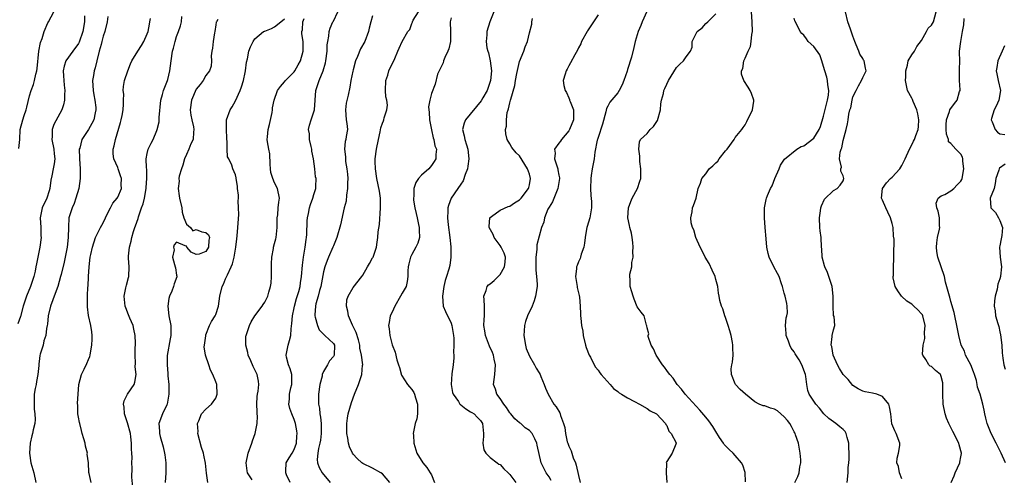
# Model space of a CAD drawing. Units: inches. Extents: x 2559000 to 2562000, y 1539000 to 1542000.
# Drawn here: x 2559801 to 2560002, y 1539490 to 1539583 of the extents above; entities that cross this region are included whole.
import ezdxf

# ---------------------------------------------------------------- set-up
doc = ezdxf.new("R2010")
doc.units = ezdxf.units.IN
doc.header["$MEASUREMENT"] = 0
doc.layers.add('LD25591539_2ft', color=40, linetype='Continuous')

msp = doc.modelspace()

# ---------------------------------------------------------------- linework, layer by layer
at = {"layer": 'LD25591539_2ft'}
for points, elevation in [([(2559814.23, 1539584.23), (2559814.22, 1539583), (2559813.89, 1539581), (2559813.15, 1539578.85), (2559813, 1539578.58), (2559811.84, 1539577), (2559810.43, 1539575), (2559810.05, 1539573.95), (2559809.89, 1539573), (2559809.96, 1539571.96), (2559809.98, 1539571), (2559810.07, 1539570.07), (2559810.23, 1539569), (2559810.16, 1539568.16), (2559810.15, 1539567), (2559809.93, 1539566.07), (2559809.56, 1539565), (2559807.99, 1539562.01), (2559807.62, 1539561), (2559807.6, 1539559.6), (2559807.53, 1539559), (2559807.96, 1539557), (2559808.04, 1539556.04), (2559808.18, 1539555), (2559808.01, 1539553.99), (2559807.83, 1539553), (2559807.54, 1539551.54), (2559807.34, 1539550.66), (2559807.13, 1539549), (2559807, 1539548.53), (2559806.51, 1539547), (2559805.61, 1539545), (2559805.17, 1539543), (2559805.28, 1539541), (2559805.33, 1539539.33), (2559805.36, 1539539), (2559805.08, 1539537), (2559804.39, 1539533.61), (2559804.31, 1539533), (2559804.13, 1539532.13), (2559803.88, 1539531), (2559803.22, 1539529), (2559802.36, 1539527), (2559802.03, 1539525.97), (2559801.67, 1539525), (2559801.14, 1539522.86), (2559800.6, 1539521.4)], 8482), ([(2559800.83, 1539557.17), (2559801.05, 1539558.95), (2559801.11, 1539561), (2559801.6, 1539563), (2559801.89, 1539563.89), (2559802.3, 1539565), (2559802.45, 1539565.55), (2559803, 1539567.85), (2559803.32, 1539569), (2559803.79, 1539570.21), (2559804, 1539571), (2559804.31, 1539572.31), (2559804.51, 1539573), (2559804.57, 1539573.43), (2559804.92, 1539577), (2559805.26, 1539578.74), (2559805.59, 1539579.59), (2559805.99, 1539581), (2559806.76, 1539582.76), (2559806.85, 1539583), (2559807.93, 1539585)], 8484), ([(2559819, 1539584.07), (2559818.81, 1539583), (2559818.34, 1539581), (2559818.05, 1539580.05), (2559817.76, 1539579), (2559817.62, 1539578.38), (2559817.21, 1539577), (2559816.75, 1539575), (2559816.4, 1539573.6), (2559816.19, 1539573), (2559816.04, 1539572.04), (2559815.85, 1539571), (2559815.99, 1539569), (2559816.1, 1539568.1), (2559816.35, 1539567), (2559816.52, 1539565.48), (2559816.53, 1539565), (2559816.39, 1539564.39), (2559816.12, 1539563), (2559815.73, 1539562.27), (2559815.02, 1539561), (2559813.69, 1539559), (2559813.24, 1539557.24), (2559813.15, 1539557), (2559813.17, 1539555.17), (2559813.16, 1539555), (2559813.32, 1539553), (2559813.33, 1539551.33), (2559813.36, 1539551), (2559813.06, 1539549), (2559812.47, 1539547), (2559812.08, 1539545.92), (2559811.67, 1539545), (2559811.03, 1539542.97), (2559810.92, 1539541.08), (2559810.91, 1539539), (2559810.7, 1539537), (2559810.05, 1539533.95), (2559809.42, 1539531.42), (2559809.33, 1539531), (2559808.75, 1539529), (2559808.02, 1539527), (2559807.77, 1539526.23), (2559807.29, 1539525), (2559806.83, 1539523), (2559806.67, 1539521.33), (2559806.6, 1539521), (2559806.43, 1539520.43), (2559806.33, 1539519), (2559805.92, 1539517.92), (2559805.81, 1539517), (2559805.17, 1539515.17), (2559805.1, 1539514.9), (2559805, 1539514.28), (2559804.88, 1539513.12), (2559804.87, 1539512.87), (2559804.7, 1539511), (2559804.4, 1539509.6), (2559804.32, 1539509), (2559804.17, 1539508.17), (2559803.94, 1539507), (2559803.94, 1539506.06), (2559803.91, 1539505), (2559803.93, 1539503.93), (2559804.09, 1539503), (2559804.17, 1539501.83), (2559804.07, 1539501), (2559803.74, 1539499.74), (2559803.6, 1539499), (2559803.47, 1539498.53), (2559803.11, 1539497), (2559802.98, 1539495), (2559803.29, 1539493), (2559803.67, 1539491.67), (2559803.88, 1539491), (2559804.28, 1539489)], 8480), ([(2559815.59, 1539489), (2559815.16, 1539490.84), (2559815.07, 1539491.07), (2559815, 1539493), (2559814.76, 1539494.76), (2559814.8, 1539495), (2559814.39, 1539496.39), (2559814.34, 1539497), (2559814.1, 1539497.9), (2559813.75, 1539499), (2559813.61, 1539499.61), (2559813.23, 1539501), (2559813.22, 1539501.22), (2559813, 1539502.33), (2559812.88, 1539503), (2559812.83, 1539504.83), (2559812.79, 1539505), (2559812.79, 1539505.21), (2559812.89, 1539507), (2559813.05, 1539509), (2559813.61, 1539511), (2559814.15, 1539512.15), (2559814.72, 1539513.28), (2559815, 1539514.08), (2559815.29, 1539514.71), (2559815.36, 1539515), (2559815.43, 1539515.43), (2559815.74, 1539517), (2559815.75, 1539518.25), (2559815.8, 1539519), (2559815.72, 1539519.72), (2559815.48, 1539521), (2559815.04, 1539523.04), (2559814.84, 1539524.84), (2559814.83, 1539525), (2559814.81, 1539526.81), (2559814.84, 1539527), (2559814.91, 1539528.91), (2559814.93, 1539529.07), (2559815.04, 1539531.04), (2559815.16, 1539533), (2559815.4, 1539535), (2559815.49, 1539535.49), (2559815.82, 1539537), (2559816.48, 1539539), (2559817, 1539540.05), (2559817.51, 1539541), (2559818.04, 1539541.96), (2559819, 1539544.03), (2559819.51, 1539545), (2559820, 1539546), (2559820.87, 1539547), (2559821, 1539547.22), (2559821.76, 1539549), (2559821.71, 1539549.71), (2559821.75, 1539551), (2559821.54, 1539551.54), (2559821.09, 1539553), (2559821, 1539553.24), (2559820.2, 1539555), (2559820.05, 1539556.05), (2559820.06, 1539557), (2559820.3, 1539557.7), (2559820.53, 1539559), (2559821.55, 1539562.45), (2559821.7, 1539563), (2559821.89, 1539563.89), (2559822.1, 1539565), (2559822.2, 1539566.2), (2559822.19, 1539567), (2559822.22, 1539568.22), (2559822.13, 1539569), (2559822.2, 1539569.8), (2559822.4, 1539571), (2559823.05, 1539573), (2559823.62, 1539574.38), (2559823.9, 1539575), (2559825.1, 1539577), (2559825.84, 1539578.16), (2559826.31, 1539579), (2559827, 1539580.5), (2559827.17, 1539581), (2559827.47, 1539582.53), (2559827.57, 1539583), (2559827.65, 1539583.65)], 8478), ([(2559824.05, 1539488.05), (2559823.9, 1539490.1), (2559823.91, 1539491.91), (2559823.88, 1539493), (2559823.91, 1539494.09), (2559823.89, 1539495), (2559823.81, 1539495.81), (2559823.83, 1539497), (2559823.7, 1539498.3), (2559823.57, 1539499), (2559823, 1539501.14), (2559822.36, 1539503), (2559822.34, 1539504.34), (2559822.2, 1539505), (2559822.31, 1539505.69), (2559823.01, 1539506.99), (2559824.35, 1539509), (2559824.51, 1539509.49), (2559824.77, 1539511), (2559824.57, 1539512.57), (2559824.65, 1539513.35), (2559824.53, 1539515), (2559824.54, 1539516.54), (2559824.6, 1539517), (2559824.6, 1539517.4), (2559824.55, 1539519), (2559824.29, 1539520.29), (2559824.13, 1539521), (2559823.47, 1539522.53), (2559823.22, 1539523.22), (2559822.64, 1539524.64), (2559822.51, 1539525), (2559822.31, 1539527), (2559822.68, 1539528.68), (2559822.77, 1539529.23), (2559823.2, 1539530.8), (2559823.28, 1539531), (2559823.34, 1539533), (2559823.22, 1539534.78), (2559823.19, 1539535), (2559823.18, 1539535.18), (2559823.39, 1539537), (2559823.76, 1539538.24), (2559823.87, 1539539), (2559824.21, 1539540.21), (2559824.45, 1539541), (2559824.61, 1539541.39), (2559825.13, 1539542.87), (2559825.21, 1539543.21), (2559825.86, 1539545), (2559826.18, 1539545.82), (2559826.44, 1539547), (2559826.8, 1539549), (2559826.8, 1539549.2), (2559826.94, 1539551), (2559826.9, 1539552.9), (2559826.83, 1539553.17), (2559826.81, 1539555), (2559827, 1539556.14), (2559827.23, 1539557), (2559827.79, 1539558.21), (2559828.19, 1539559), (2559829, 1539560.81), (2559829.06, 1539561), (2559829.44, 1539562.56), (2559829.48, 1539563), (2559829.47, 1539563.46), (2559829.77, 1539567), (2559830.16, 1539568.16), (2559830.35, 1539569), (2559831.17, 1539571), (2559831.23, 1539571.23), (2559831.64, 1539573), (2559831.89, 1539575), (2559832.18, 1539577), (2559832.36, 1539577.64), (2559832.68, 1539579), (2559833, 1539579.99), (2559833.4, 1539581), (2559833.82, 1539582.18), (2559834.03, 1539583), (2559834.06, 1539584.06)], 8476), ([(2559841.44, 1539583.44), (2559841.13, 1539583), (2559841.1, 1539582.9), (2559841, 1539582.39), (2559840.78, 1539581), (2559840.72, 1539580.72), (2559840.44, 1539579), (2559840.36, 1539577.64), (2559840.21, 1539577), (2559840.05, 1539576.05), (2559840.13, 1539575), (2559840.09, 1539573.91), (2559839.7, 1539573), (2559839, 1539572), (2559838.4, 1539571), (2559837.79, 1539570.21), (2559837, 1539569.22), (2559836.06, 1539567), (2559835.77, 1539565), (2559835.91, 1539563.91), (2559836.08, 1539563), (2559836.44, 1539561.56), (2559836.52, 1539561), (2559836.46, 1539560.46), (2559836.39, 1539559), (2559835.89, 1539558.11), (2559835.51, 1539557), (2559835, 1539555.91), (2559834.64, 1539555), (2559834.29, 1539553.71), (2559833.98, 1539553), (2559833.52, 1539551.52), (2559833.47, 1539551), (2559833.52, 1539550.48), (2559833.3, 1539549), (2559833.51, 1539547.51), (2559833.61, 1539547), (2559834.07, 1539545), (2559834.12, 1539544.12), (2559834.49, 1539543), (2559835, 1539541.69), (2559835.87, 1539541), (2559836.34, 1539540.34), (2559837, 1539540.62), (2559838.14, 1539540.14), (2559839, 1539540.02), (2559839.52, 1539539.52), (2559839.72, 1539539), (2559839.58, 1539538.42), (2559839.5, 1539537), (2559839, 1539536.11), (2559837.61, 1539535.61), (2559837, 1539535.51), (2559836.01, 1539536.01), (2559835.12, 1539537), (2559835, 1539537.2), (2559834.73, 1539537.27), (2559833, 1539538), (2559832.54, 1539537.46), (2559832.38, 1539537), (2559832.48, 1539536.48), (2559832.15, 1539535), (2559832.55, 1539533.45), (2559832.72, 1539533), (2559832.78, 1539532.78), (2559833, 1539531.3), (2559833.08, 1539531.08), (2559833.06, 1539531), (2559833.03, 1539530.97), (2559832.48, 1539529.52), (2559832.38, 1539529), (2559832, 1539528), (2559831.55, 1539527), (2559831.45, 1539526.55), (2559831.19, 1539525), (2559831.4, 1539523), (2559831.81, 1539521), (2559831.84, 1539519.84), (2559831.85, 1539519), (2559831.68, 1539518.32), (2559831.09, 1539514.91), (2559831.06, 1539513), (2559831.23, 1539511.23), (2559831.25, 1539510.75), (2559831.39, 1539509), (2559831.4, 1539507.4), (2559831.41, 1539507), (2559831.38, 1539506.62), (2559831.06, 1539505), (2559831, 1539504.84), (2559830.1, 1539503), (2559829.38, 1539501), (2559829.49, 1539499.49), (2559829.5, 1539499), (2559829.65, 1539498.35), (2559830.25, 1539496.25), (2559830.57, 1539495), (2559830.61, 1539494.61), (2559830.84, 1539493), (2559830.81, 1539491), (2559830.68, 1539489)], 8474), ([(2559839.35, 1539489), (2559839.09, 1539490.91), (2559838.91, 1539492.91), (2559838.56, 1539494.56), (2559838.49, 1539495), (2559838.11, 1539496.11), (2559837.37, 1539499), (2559837.39, 1539499.39), (2559837.25, 1539501), (2559837.56, 1539501.56), (2559838.11, 1539503), (2559839, 1539503.96), (2559840.13, 1539505), (2559841, 1539506.21), (2559841.3, 1539507), (2559841.19, 1539509), (2559841, 1539509.54), (2559840.4, 1539511), (2559839.92, 1539511.92), (2559839.58, 1539513), (2559838.89, 1539515), (2559838.66, 1539516.66), (2559838.68, 1539517), (2559838.94, 1539518.94), (2559839, 1539519.15), (2559839.7, 1539521), (2559840.13, 1539521.87), (2559840.87, 1539523), (2559841, 1539523.27), (2559841.58, 1539525), (2559841.83, 1539527), (2559842.28, 1539529), (2559842.54, 1539529.46), (2559843, 1539530.56), (2559843.15, 1539530.85), (2559843.37, 1539531.37), (2559844.17, 1539533), (2559844.42, 1539533.58), (2559844.77, 1539535), (2559845.09, 1539537), (2559845.32, 1539538.68), (2559845.35, 1539539.35), (2559845.51, 1539541), (2559845.68, 1539543.67), (2559845.66, 1539545), (2559845.55, 1539546.45), (2559845.61, 1539547), (2559845.65, 1539547.65), (2559845.46, 1539549), (2559845.44, 1539549.44), (2559845.17, 1539551), (2559845.16, 1539551.16), (2559845, 1539551.77), (2559844.5, 1539553), (2559844.26, 1539553.74), (2559843.66, 1539555), (2559843.41, 1539555.41), (2559843.33, 1539557), (2559843.35, 1539558.65), (2559843.26, 1539559), (2559843.24, 1539559.24), (2559843.16, 1539561), (2559843.17, 1539562.83), (2559843.19, 1539563), (2559843.91, 1539565), (2559844.36, 1539565.64), (2559845, 1539566.87), (2559845.98, 1539569), (2559846.25, 1539569.75), (2559846.66, 1539571), (2559847, 1539572.66), (2559847.09, 1539573), (2559847.25, 1539574.75), (2559847.46, 1539575.46), (2559847.75, 1539577), (2559848.09, 1539577.91), (2559848.6, 1539579), (2559849, 1539579.49), (2559850.73, 1539581), (2559850.91, 1539581.09), (2559851, 1539581.11), (2559852.35, 1539581.65), (2559853, 1539581.95), (2559854.3, 1539583), (2559855, 1539583.59)], 8472), ([(2559848.44, 1539489.56), (2559847.49, 1539491), (2559847.4, 1539491.4), (2559847.17, 1539493), (2559847.62, 1539495), (2559848.38, 1539497), (2559848.52, 1539497.48), (2559849.05, 1539499), (2559849.44, 1539501), (2559849.49, 1539502.51), (2559849.47, 1539503), (2559849.42, 1539503.42), (2559849.35, 1539505), (2559849.43, 1539506.57), (2559849.48, 1539507), (2559849.64, 1539507.64), (2559849.76, 1539509), (2559849.7, 1539509.7), (2559849.46, 1539511), (2559849.28, 1539511.28), (2559848.64, 1539512.64), (2559848.17, 1539513.83), (2559847.64, 1539515), (2559847.51, 1539515.51), (2559847.12, 1539517), (2559847.16, 1539518.84), (2559847.17, 1539519), (2559847.85, 1539521), (2559848.22, 1539521.78), (2559849, 1539523.03), (2559850.46, 1539525), (2559850.66, 1539525.34), (2559851, 1539525.82), (2559851.59, 1539527), (2559851.83, 1539527.83), (2559852.19, 1539529), (2559852.31, 1539529.69), (2559852.39, 1539531), (2559852.37, 1539532.37), (2559852.39, 1539533), (2559852.39, 1539533.61), (2559852.43, 1539535), (2559852.75, 1539536.75), (2559852.78, 1539537), (2559853, 1539537.75), (2559853.26, 1539538.74), (2559853.3, 1539539), (2559853.52, 1539541), (2559853.55, 1539541.55), (2559853.53, 1539543), (2559853.63, 1539543.63), (2559853.72, 1539545), (2559853.84, 1539546.16), (2559854, 1539547), (2559853.57, 1539549), (2559853, 1539550.15), (2559852.61, 1539551), (2559852.24, 1539552.24), (2559852.16, 1539553), (2559852.08, 1539553.92), (2559852.03, 1539556.03), (2559851.8, 1539557), (2559851.53, 1539558.47), (2559851.49, 1539559), (2559851.53, 1539559.53), (2559851.69, 1539561), (2559851.96, 1539562.04), (2559852.48, 1539564.48), (2559852.56, 1539565), (2559852.59, 1539565.41), (2559852.9, 1539567), (2559853.57, 1539569), (2559854.18, 1539569.82), (2559855, 1539570.74), (2559855.19, 1539571), (2559857, 1539572.81), (2559857.14, 1539573), (2559857.82, 1539574.18), (2559858.26, 1539575), (2559858.81, 1539577), (2559858.82, 1539577.18), (2559858.8, 1539579), (2559858.54, 1539580.54), (2559858.56, 1539581), (2559858.68, 1539581.32), (2559858.78, 1539583), (2559859, 1539583.63)], 8470), ([(2559856.16, 1539489), (2559855.45, 1539490.55), (2559855.27, 1539491), (2559855.29, 1539491.29), (2559855.36, 1539493), (2559855.94, 1539494.06), (2559856.57, 1539495), (2559857, 1539495.76), (2559857.46, 1539497), (2559857.54, 1539498.46), (2559857.62, 1539499), (2559857.55, 1539499.55), (2559857.29, 1539501), (2559857, 1539501.86), (2559856.54, 1539503), (2559856.11, 1539504.11), (2559855.89, 1539505), (2559856.02, 1539505.98), (2559856.01, 1539507), (2559856.31, 1539508.31), (2559856.5, 1539509), (2559856.5, 1539509.5), (2559856.53, 1539511), (2559856.2, 1539512.2), (2559855.87, 1539513), (2559855.45, 1539514.55), (2559855.36, 1539515), (2559855.75, 1539517), (2559856.06, 1539517.94), (2559856.3, 1539519), (2559856.37, 1539520.37), (2559856.54, 1539521.46), (2559856.63, 1539523), (2559857, 1539524.6), (2559857.07, 1539525), (2559857.49, 1539526.51), (2559857.93, 1539527.93), (2559858.19, 1539529), (2559858.27, 1539529.73), (2559858.5, 1539531), (2559858.68, 1539533.32), (2559858.91, 1539535), (2559859.26, 1539537), (2559859.43, 1539538.57), (2559859.53, 1539539), (2559859.58, 1539539.58), (2559859.62, 1539542.38), (2559859.68, 1539543), (2559859.91, 1539543.91), (2559860.12, 1539545), (2559860.31, 1539545.69), (2559860.8, 1539547), (2559861, 1539547.73), (2559861.39, 1539549), (2559861.38, 1539549.38), (2559861.46, 1539551), (2559861.35, 1539551.35), (2559861.18, 1539553), (2559860.91, 1539555), (2559860.62, 1539556.62), (2559860.6, 1539557), (2559860.46, 1539557.54), (2559860.15, 1539559), (2559860.1, 1539560.1), (2559859.91, 1539561), (2559860.1, 1539561.9), (2559860.43, 1539563), (2559861, 1539564.61), (2559861.12, 1539565), (2559861.29, 1539567), (2559861.43, 1539569), (2559861.83, 1539570.17), (2559862.07, 1539571), (2559862.92, 1539573), (2559863.39, 1539574.61), (2559863.48, 1539575), (2559863.7, 1539577), (2559863.74, 1539578.26), (2559863.84, 1539579), (2559864.08, 1539580.08), (2559864.16, 1539581), (2559864.33, 1539581.67), (2559864.91, 1539583), (2559865, 1539583.15), (2559865.92, 1539585)], 8468), ([(2559873, 1539584.21), (2559872.62, 1539583), (2559872.29, 1539581.71), (2559872.19, 1539581), (2559871.38, 1539579), (2559870.53, 1539577.47), (2559869.94, 1539575.94), (2559869.53, 1539575), (2559869, 1539573.2), (2559868.93, 1539572.93), (2559868.54, 1539571), (2559868.35, 1539569.65), (2559868, 1539568), (2559867.62, 1539566.38), (2559867.47, 1539565), (2559867.61, 1539563), (2559867.74, 1539562.26), (2559867.84, 1539561), (2559867.62, 1539559.62), (2559867.55, 1539559), (2559867.43, 1539558.57), (2559867.25, 1539557), (2559867.46, 1539555.46), (2559867.45, 1539555), (2559867.48, 1539554.52), (2559867.75, 1539553), (2559867.87, 1539551.87), (2559867.91, 1539551), (2559867.9, 1539550.1), (2559867.87, 1539549), (2559867.65, 1539547.65), (2559867.59, 1539546.41), (2559867.22, 1539545), (2559866.43, 1539541.57), (2559865.7, 1539539), (2559865, 1539537.28), (2559864.9, 1539537), (2559864, 1539535), (2559863.71, 1539534.29), (2559863.26, 1539533), (2559863, 1539531.99), (2559862.42, 1539529), (2559862.17, 1539528.17), (2559861.88, 1539527), (2559861.42, 1539525.42), (2559861.34, 1539525), (2559861.18, 1539523.18), (2559861.19, 1539523), (2559861.3, 1539522.7), (2559861.72, 1539521), (2559862.12, 1539520.12), (2559863.1, 1539519.1), (2559863.25, 1539519), (2559865, 1539517.36), (2559865.22, 1539517), (2559865.17, 1539515), (2559865, 1539514.68), (2559864.19, 1539513.81), (2559863.76, 1539513), (2559863, 1539511.67), (2559862.73, 1539511), (2559862.68, 1539510.68), (2559862.26, 1539509), (2559861.96, 1539507), (2559861.93, 1539506.07), (2559861.98, 1539505), (2559862.14, 1539504.14), (2559862.23, 1539503), (2559862.34, 1539502.34), (2559862.47, 1539501), (2559862.51, 1539499), (2559862.35, 1539497.65), (2559862.24, 1539497), (2559861.96, 1539495.96), (2559861.81, 1539495), (2559861.67, 1539493.67), (2559861.75, 1539493), (2559862.08, 1539492.08), (2559862.73, 1539491), (2559864.36, 1539489)], 8466), ([(2559876.48, 1539489), (2559875, 1539490.78), (2559874.69, 1539491), (2559873, 1539491.92), (2559871, 1539492.85), (2559870.82, 1539493), (2559869.88, 1539493.88), (2559869, 1539494.81), (2559868.88, 1539495), (2559868.28, 1539496.28), (2559868.08, 1539497), (2559867.94, 1539498.06), (2559867.74, 1539499), (2559867.71, 1539501), (2559867.87, 1539502.13), (2559868.04, 1539503), (2559868.71, 1539505.29), (2559869.3, 1539507), (2559870.09, 1539509), (2559870.78, 1539511), (2559870.95, 1539512.95), (2559870.97, 1539513.03), (2559870.74, 1539515), (2559870.41, 1539516.41), (2559870.38, 1539517), (2559870.09, 1539518.09), (2559869.63, 1539519.63), (2559868.89, 1539521.11), (2559868.07, 1539523), (2559867.95, 1539523.95), (2559867.65, 1539525), (2559867.77, 1539526.23), (2559867.99, 1539527), (2559869, 1539528.78), (2559870.8, 1539531), (2559871, 1539531.31), (2559871.97, 1539533), (2559872.33, 1539533.67), (2559873, 1539534.82), (2559873.08, 1539535), (2559873.76, 1539537), (2559873.96, 1539538.04), (2559874.08, 1539539), (2559874.14, 1539540.14), (2559874.38, 1539541.62), (2559874.63, 1539545), (2559874.61, 1539545.39), (2559874.6, 1539547), (2559874.41, 1539548.41), (2559873.87, 1539551), (2559873.57, 1539553), (2559873.53, 1539554.47), (2559873.53, 1539555), (2559873.81, 1539557), (2559874.22, 1539559), (2559874.57, 1539560.57), (2559874.67, 1539561.33), (2559875, 1539562.3), (2559875.22, 1539562.78), (2559875.31, 1539563), (2559875.37, 1539563.37), (2559875.92, 1539565), (2559876.05, 1539565.95), (2559875.88, 1539567), (2559875.71, 1539567.71), (2559875.65, 1539569), (2559875.72, 1539571), (2559876.07, 1539572.07), (2559876.34, 1539573), (2559877.52, 1539575.52), (2559878.17, 1539577), (2559878.4, 1539577.6), (2559879, 1539578.95), (2559880.19, 1539581), (2559880.56, 1539581.44), (2559881, 1539582.67), (2559881.12, 1539582.88), (2559881.14, 1539583), (2559881.29, 1539583.29), (2559882.38, 1539585)], 8464), ([(2559889, 1539583.83), (2559888.84, 1539583), (2559888.9, 1539581), (2559888.87, 1539579), (2559888.55, 1539577.45), (2559888.37, 1539577), (2559887.73, 1539575.73), (2559887.47, 1539575), (2559887.4, 1539574.6), (2559886.6, 1539573), (2559886.27, 1539572.27), (2559885.76, 1539570.24), (2559885, 1539568.34), (2559884.65, 1539567), (2559884.38, 1539565.62), (2559884.46, 1539565), (2559884.54, 1539564.54), (2559884.6, 1539563), (2559884.98, 1539560.98), (2559885.33, 1539559.33), (2559885.48, 1539559), (2559885.68, 1539557.68), (2559886.01, 1539557), (2559885.9, 1539555.9), (2559885.92, 1539555), (2559885.53, 1539554.47), (2559885, 1539553.65), (2559884.45, 1539553), (2559883, 1539551.71), (2559882.36, 1539551), (2559881.79, 1539550.21), (2559881.43, 1539549), (2559881.4, 1539547.4), (2559881.34, 1539547), (2559881.37, 1539546.63), (2559881.61, 1539545), (2559881.89, 1539543.89), (2559882.07, 1539543), (2559882.39, 1539541.61), (2559882.52, 1539541), (2559882.5, 1539540.5), (2559882.59, 1539539), (2559882.2, 1539537.8), (2559881.84, 1539537), (2559881, 1539535.53), (2559880.73, 1539535), (2559880.4, 1539533.6), (2559880.23, 1539533), (2559880.17, 1539532.17), (2559880.19, 1539531), (2559880.03, 1539529.97), (2559879.82, 1539529), (2559879, 1539527.61), (2559878.67, 1539527), (2559877.53, 1539525), (2559877, 1539523.77), (2559876.59, 1539523), (2559876.36, 1539521.64), (2559876.22, 1539521), (2559876.36, 1539520.36), (2559876.53, 1539519), (2559877, 1539517.06), (2559877.57, 1539515.57), (2559877.96, 1539514.04), (2559878.3, 1539513), (2559878.45, 1539512.45), (2559878.91, 1539510.91), (2559880.12, 1539509), (2559880.52, 1539508.52), (2559881, 1539507.99), (2559881.38, 1539507.39), (2559881.54, 1539507), (2559881.76, 1539506.24), (2559882.19, 1539505), (2559882.17, 1539503), (2559882, 1539502), (2559881.71, 1539501), (2559881.34, 1539499.34), (2559881.3, 1539499), (2559881.34, 1539498.66), (2559881.39, 1539497), (2559882, 1539495), (2559883.25, 1539493), (2559884.09, 1539492.09), (2559884.76, 1539491), (2559885, 1539490.54), (2559885.62, 1539489)], 8462), ([(2559897.7, 1539585), (2559896.92, 1539583), (2559896.27, 1539581), (2559896.32, 1539580.32), (2559896.18, 1539579), (2559896.32, 1539577.68), (2559896.5, 1539577), (2559896.65, 1539576.65), (2559896.99, 1539575), (2559897.23, 1539573), (2559897.05, 1539571), (2559896.35, 1539569), (2559895.46, 1539567.46), (2559895.13, 1539566.87), (2559891.97, 1539563), (2559891.68, 1539562.32), (2559891.36, 1539561), (2559891.7, 1539559.7), (2559891.78, 1539559), (2559892.12, 1539557.88), (2559892.42, 1539557), (2559892.66, 1539555), (2559892.44, 1539553.56), (2559892.33, 1539553), (2559891.86, 1539551.86), (2559891.44, 1539550.56), (2559891, 1539549.87), (2559890.4, 1539549), (2559889, 1539547), (2559888.46, 1539545.54), (2559888.35, 1539545), (2559888.36, 1539544.36), (2559888.28, 1539543), (2559888.42, 1539541.58), (2559888.77, 1539539), (2559888.93, 1539537.07), (2559888.93, 1539535), (2559888.72, 1539533.28), (2559888.53, 1539532.53), (2559888.1, 1539531), (2559887.81, 1539530.19), (2559887.55, 1539529), (2559887.23, 1539527), (2559887.4, 1539525), (2559887.88, 1539523.88), (2559889, 1539521.48), (2559889.17, 1539521), (2559889.4, 1539519.4), (2559889.5, 1539519), (2559889.59, 1539518.41), (2559889.59, 1539517), (2559889.51, 1539515.51), (2559889.56, 1539515), (2559889.55, 1539514.45), (2559889.41, 1539513), (2559889.16, 1539511.16), (2559889.02, 1539509.02), (2559889.33, 1539507.33), (2559889.44, 1539507), (2559890.51, 1539505.49), (2559890.82, 1539505), (2559890.9, 1539504.9), (2559891, 1539504.84), (2559892, 1539504), (2559893, 1539503.44), (2559893.25, 1539503.25), (2559893.69, 1539503), (2559894.34, 1539502.34), (2559895, 1539501.63), (2559895.39, 1539501), (2559895.59, 1539499), (2559895.61, 1539498.39), (2559895.52, 1539497), (2559895.69, 1539495.69), (2559896.1, 1539495), (2559897, 1539494.12), (2559898.43, 1539493), (2559898.73, 1539492.73), (2559899, 1539492.67), (2559899.76, 1539491.76), (2559900.64, 1539491), (2559901, 1539490.64), (2559902.22, 1539489)], 8460), ([(2559909.42, 1539489.42), (2559909, 1539490.16), (2559908.44, 1539491), (2559907.93, 1539491.93), (2559907.41, 1539493), (2559906.58, 1539496.58), (2559906.5, 1539497), (2559906.08, 1539497.92), (2559905.54, 1539499), (2559905, 1539499.6), (2559904.14, 1539500.14), (2559903.23, 1539501), (2559903, 1539501.16), (2559902.01, 1539502.01), (2559901.22, 1539503), (2559901, 1539503.24), (2559900.3, 1539504.3), (2559899.76, 1539505), (2559899, 1539506.13), (2559898.34, 1539507), (2559898.04, 1539508.04), (2559897.68, 1539509), (2559897.91, 1539511), (2559898.09, 1539513), (2559897.81, 1539514.19), (2559897.66, 1539515), (2559897.49, 1539515.49), (2559896.84, 1539516.84), (2559896.62, 1539517.38), (2559896.01, 1539519), (2559895.92, 1539519.92), (2559895.69, 1539521), (2559895.75, 1539522.25), (2559895.82, 1539523), (2559895.85, 1539525), (2559895.75, 1539526.25), (2559895.72, 1539527), (2559896.15, 1539528.15), (2559896.37, 1539529), (2559896.67, 1539529.33), (2559897, 1539529.53), (2559897.77, 1539530.23), (2559899, 1539531.45), (2559899.91, 1539533), (2559900.03, 1539533.97), (2559900.1, 1539535), (2559899.81, 1539535.81), (2559899.25, 1539537), (2559899, 1539537.38), (2559897.8, 1539539), (2559897.61, 1539539.61), (2559896.78, 1539541), (2559896.76, 1539541.24), (2559896.94, 1539543), (2559897, 1539543.08), (2559897.24, 1539543.24), (2559899, 1539544.59), (2559900.68, 1539545.32), (2559901, 1539545.39), (2559901.94, 1539546.06), (2559903, 1539546.65), (2559903.32, 1539547), (2559904.82, 1539549), (2559904.84, 1539549.16), (2559905, 1539549.75), (2559905.22, 1539551), (2559905, 1539551.87), (2559904.58, 1539553), (2559903, 1539555.65), (2559902.26, 1539556.26), (2559901.37, 1539557.37), (2559901, 1539558.1), (2559900.48, 1539559), (2559900.16, 1539560.16), (2559900.14, 1539561), (2559900.31, 1539561.69), (2559900.29, 1539563), (2559900.48, 1539564.48), (2559900.64, 1539565), (2559900.75, 1539565.25), (2559901, 1539566.46), (2559901.15, 1539567), (2559901.18, 1539567.18), (2559902, 1539570), (2559902.14, 1539571), (2559902.44, 1539572.44), (2559903, 1539574.86), (2559903.84, 1539577), (2559904.15, 1539577.85), (2559904.62, 1539579), (2559905, 1539580.73), (2559905.47, 1539582.53), (2559905.47, 1539583), (2559905.65, 1539583.65)], 8458), ([(2559919, 1539584.39), (2559916.85, 1539581.15), (2559916.76, 1539581), (2559915.65, 1539579), (2559915.49, 1539578.51), (2559915, 1539577.66), (2559914.8, 1539577.21), (2559914.23, 1539576.23), (2559913.39, 1539574.61), (2559913, 1539574.03), (2559912.66, 1539573.34), (2559912.46, 1539573), (2559912.27, 1539572.27), (2559911.89, 1539571), (2559912.01, 1539569.99), (2559912.26, 1539569), (2559912.54, 1539568.54), (2559913, 1539567.45), (2559913.15, 1539567.15), (2559913.19, 1539567), (2559913.28, 1539566.72), (2559913.96, 1539565), (2559913.99, 1539563.99), (2559913.97, 1539563), (2559913.16, 1539561), (2559913, 1539560.74), (2559911.57, 1539559), (2559911.35, 1539558.65), (2559911, 1539558.21), (2559910.14, 1539557), (2559910.22, 1539556.22), (2559910.12, 1539555), (2559910.62, 1539553.38), (2559910.76, 1539553), (2559910.81, 1539552.81), (2559911, 1539551.69), (2559911.12, 1539551.12), (2559911.13, 1539551), (2559910.81, 1539549), (2559910.64, 1539548.64), (2559909.72, 1539546.28), (2559909, 1539545.19), (2559908.78, 1539544.78), (2559908.05, 1539543), (2559907.91, 1539542.09), (2559907.45, 1539541), (2559906.53, 1539537.47), (2559906.5, 1539537), (2559906.5, 1539536.5), (2559906.28, 1539535), (2559906.29, 1539533.71), (2559906.3, 1539532.3), (2559906.46, 1539531), (2559906.56, 1539529.44), (2559906.56, 1539529), (2559906.26, 1539527), (2559905.94, 1539526.06), (2559905.55, 1539525), (2559904.63, 1539523), (2559904.19, 1539521.81), (2559903.96, 1539521), (2559903.91, 1539519.91), (2559903.82, 1539519), (2559904.17, 1539517), (2559904.34, 1539516.34), (2559905, 1539514.76), (2559906.05, 1539513), (2559906.35, 1539512.35), (2559907, 1539511.37), (2559907.19, 1539511), (2559907.35, 1539510.65), (2559908.01, 1539509), (2559908.24, 1539508.24), (2559908.83, 1539507), (2559909.96, 1539505), (2559910.44, 1539504.44), (2559911.19, 1539503.19), (2559911.28, 1539503), (2559911.36, 1539502.64), (2559911.96, 1539501), (2559912.21, 1539500.21), (2559912.35, 1539499), (2559912.71, 1539497.29), (2559912.8, 1539497), (2559913, 1539496.43), (2559913.49, 1539495.49), (2559913.62, 1539495), (2559913.94, 1539494.06), (2559914.41, 1539493), (2559914.56, 1539492.56), (2559915, 1539490.43), (2559915.36, 1539489)], 8456), ([(2559928.94, 1539585.06), (2559927.98, 1539583), (2559927.74, 1539582.26), (2559927.19, 1539581), (2559926.56, 1539579), (2559926.27, 1539577.73), (2559925.8, 1539575.8), (2559925, 1539573.26), (2559924.91, 1539572.91), (2559924.25, 1539571), (2559923.89, 1539570.11), (2559923.31, 1539569), (2559923, 1539568.5), (2559921.39, 1539566.61), (2559921, 1539565.8), (2559920.7, 1539565.3), (2559920.61, 1539564.61), (2559919.91, 1539562.09), (2559919, 1539559.37), (2559918.86, 1539559), (2559918.81, 1539558.81), (2559918.37, 1539556.37), (2559918.21, 1539555), (2559917.99, 1539554.01), (2559917.81, 1539553), (2559917.62, 1539551.62), (2559917.49, 1539551), (2559917.44, 1539549), (2559917.54, 1539547.54), (2559917.67, 1539546.33), (2559917.69, 1539545), (2559917.38, 1539543.38), (2559917.35, 1539543), (2559916.76, 1539541.24), (2559916.7, 1539541), (2559916.66, 1539540.66), (2559916.34, 1539539), (2559916.2, 1539537.8), (2559916.06, 1539537), (2559915.55, 1539535.55), (2559915.42, 1539535), (2559915.32, 1539534.68), (2559915, 1539534.01), (2559914.73, 1539533.27), (2559914.61, 1539533), (2559914.59, 1539532.59), (2559914.42, 1539531), (2559914.74, 1539529), (2559914.75, 1539528.76), (2559915.12, 1539527.12), (2559915.21, 1539526.79), (2559915.36, 1539525), (2559915.38, 1539523.38), (2559915.43, 1539523), (2559915.47, 1539522.53), (2559915.64, 1539521), (2559915.86, 1539519.86), (2559915.98, 1539519), (2559916.45, 1539517), (2559916.57, 1539516.57), (2559917.19, 1539515), (2559917.43, 1539514.57), (2559918.23, 1539513), (2559918.5, 1539512.5), (2559919, 1539511.9), (2559919.35, 1539511.35), (2559919.63, 1539511), (2559921.45, 1539509), (2559922.15, 1539508.15), (2559923, 1539507.57), (2559923.3, 1539507.3), (2559923.77, 1539507), (2559925, 1539506.28), (2559926.46, 1539505.54), (2559927.46, 1539505), (2559929, 1539504.1), (2559929.65, 1539503.65), (2559930.89, 1539503), (2559932.77, 1539501), (2559932.83, 1539500.83), (2559933, 1539500.63), (2559933.45, 1539499.45), (2559933.91, 1539499), (2559934.9, 1539497.1), (2559934.92, 1539497), (2559934.84, 1539496.84), (2559934.09, 1539495), (2559933, 1539493.3), (2559932.92, 1539493.08), (2559932.94, 1539492.94), (2559932.86, 1539491), (2559933, 1539489)], 8454), ([(2559949.1, 1539489.1), (2559949.02, 1539491.02), (2559948.54, 1539492.54), (2559948.28, 1539493), (2559947, 1539494.51), (2559946.55, 1539495), (2559945.74, 1539495.74), (2559945, 1539496.45), (2559944.73, 1539496.73), (2559944.57, 1539497), (2559943.79, 1539498.21), (2559943, 1539499.39), (2559942.4, 1539500.4), (2559941.58, 1539501.58), (2559941, 1539502.31), (2559939.77, 1539503.77), (2559936.79, 1539507), (2559936.05, 1539508.05), (2559935.12, 1539509), (2559934.29, 1539510.29), (2559933.62, 1539511), (2559933.39, 1539511.39), (2559933, 1539511.88), (2559932.55, 1539512.55), (2559932.17, 1539513), (2559930.85, 1539515), (2559930.28, 1539516.28), (2559929.82, 1539517), (2559929.22, 1539518.78), (2559929.19, 1539519), (2559929.35, 1539519.35), (2559929, 1539520.56), (2559928.97, 1539520.97), (2559928.9, 1539521.1), (2559928.42, 1539523), (2559927.76, 1539523.76), (2559927, 1539524.84), (2559926.39, 1539526.39), (2559926.17, 1539527), (2559925.87, 1539527.87), (2559925.53, 1539529), (2559925.58, 1539530.42), (2559925.5, 1539531), (2559925.5, 1539531.5), (2559925.87, 1539533), (2559925.89, 1539533.89), (2559926.13, 1539535), (2559926.11, 1539536.11), (2559926.18, 1539537), (2559926.06, 1539537.94), (2559925.97, 1539539), (2559925.84, 1539539.84), (2559925.49, 1539541), (2559925.44, 1539541.44), (2559925.05, 1539543), (2559925.19, 1539545), (2559925.68, 1539546.32), (2559925.98, 1539547), (2559927.07, 1539549), (2559927.55, 1539550.45), (2559927.7, 1539551), (2559927.75, 1539551.75), (2559927.75, 1539553), (2559927.53, 1539554.47), (2559927.55, 1539555.55), (2559927.31, 1539557), (2559927.47, 1539558.53), (2559927.64, 1539559), (2559929, 1539560.23), (2559929.63, 1539561), (2559930.34, 1539561.66), (2559931, 1539562.62), (2559931.14, 1539562.86), (2559931.71, 1539565), (2559931.78, 1539566.22), (2559931.97, 1539567), (2559932.33, 1539568.33), (2559932.43, 1539569), (2559932.6, 1539569.4), (2559933, 1539570.28), (2559933.36, 1539571), (2559935, 1539573.67), (2559935.67, 1539574.33), (2559936.43, 1539575), (2559937, 1539575.85), (2559937.88, 1539577), (2559938.2, 1539577.8), (2559938.19, 1539579), (2559939.24, 1539581), (2559940.21, 1539581.79), (2559941, 1539582.65), (2559941.39, 1539583), (2559943, 1539584.61)], 8452), ([(2559959.14, 1539489), (2559959.78, 1539490.22), (2559960.04, 1539491), (2559960.16, 1539492.16), (2559960.37, 1539493), (2559960.38, 1539493.62), (2559960.26, 1539495), (2559959.89, 1539497), (2559959.29, 1539498.71), (2559959.21, 1539499), (2559959.14, 1539499.14), (2559959, 1539499.36), (2559958.44, 1539500.44), (2559958.13, 1539501), (2559957.66, 1539501.66), (2559957, 1539502.39), (2559956.32, 1539503), (2559955.6, 1539503.6), (2559955, 1539503.96), (2559954.17, 1539504.17), (2559953, 1539504.66), (2559952.66, 1539504.66), (2559951.87, 1539505), (2559951, 1539505.44), (2559949.05, 1539507), (2559947.96, 1539507.96), (2559947.07, 1539509), (2559947, 1539509.14), (2559946.22, 1539511), (2559946.18, 1539512.18), (2559946.28, 1539513), (2559946.44, 1539513.56), (2559946.56, 1539515), (2559946.47, 1539516.47), (2559946.51, 1539517), (2559946.41, 1539517.59), (2559946.13, 1539519), (2559945.91, 1539519.91), (2559945.56, 1539521), (2559945, 1539522.64), (2559944.85, 1539523), (2559944.43, 1539524.43), (2559944.17, 1539525), (2559943.85, 1539526.15), (2559943.72, 1539527), (2559943.6, 1539527.6), (2559943.4, 1539529), (2559943, 1539530.38), (2559942.86, 1539531), (2559942.3, 1539532.3), (2559941.67, 1539533.67), (2559940.84, 1539535), (2559940.24, 1539536.24), (2559939.8, 1539537), (2559938.95, 1539539), (2559938.53, 1539540.53), (2559938.28, 1539541), (2559938, 1539542), (2559937.93, 1539543), (2559938.21, 1539544.21), (2559938.27, 1539545), (2559938.49, 1539545.51), (2559938.99, 1539547), (2559939.45, 1539549), (2559939.93, 1539550.07), (2559940.15, 1539551), (2559941, 1539551.99), (2559941.68, 1539553), (2559942.4, 1539553.6), (2559943, 1539554.2), (2559943.44, 1539554.56), (2559943.73, 1539555), (2559945, 1539556.64), (2559945.34, 1539557), (2559946.76, 1539559), (2559947, 1539559.38), (2559948.33, 1539561), (2559948.57, 1539561.43), (2559949, 1539561.99), (2559949.33, 1539562.67), (2559949.52, 1539563), (2559950.11, 1539564.11), (2559950.5, 1539565), (2559950.79, 1539566.79), (2559950.8, 1539567), (2559950.33, 1539568.33), (2559950.02, 1539569), (2559949.64, 1539569.64), (2559948.75, 1539571), (2559948.27, 1539572.27), (2559948.26, 1539573), (2559948.52, 1539573.48), (2559948.72, 1539575), (2559949, 1539575.54), (2559949.61, 1539577), (2559950.08, 1539577.92), (2559950.24, 1539579), (2559950.37, 1539580.37), (2559950.48, 1539581), (2559950.44, 1539583), (2559950.3, 1539585)], 8450), ([(2559969.84, 1539489), (2559970.02, 1539491), (2559970.04, 1539492.04), (2559970.15, 1539493), (2559970.26, 1539493.74), (2559970.22, 1539495), (2559970.16, 1539496.16), (2559970.18, 1539497), (2559969.82, 1539498.18), (2559969.62, 1539499), (2559969.4, 1539499.4), (2559969, 1539499.8), (2559968.35, 1539500.35), (2559967.5, 1539501), (2559966.05, 1539502.05), (2559965.04, 1539503), (2559964.16, 1539504.16), (2559963.42, 1539505), (2559962.1, 1539507), (2559961.77, 1539507.77), (2559961.57, 1539509), (2559961.41, 1539510.59), (2559961.31, 1539511), (2559961, 1539511.94), (2559960.68, 1539512.68), (2559960.6, 1539513), (2559960.01, 1539513.99), (2559959.23, 1539515.23), (2559959, 1539515.64), (2559958.43, 1539516.43), (2559958.15, 1539517), (2559957.84, 1539517.84), (2559957.38, 1539519), (2559957.38, 1539519.38), (2559957.24, 1539521), (2559957.4, 1539522.6), (2559957.51, 1539523), (2559957.62, 1539523.62), (2559957.58, 1539525), (2559957.54, 1539525.54), (2559957.19, 1539527), (2559957, 1539527.61), (2559956.7, 1539528.7), (2559956.64, 1539529), (2559956.45, 1539529.55), (2559955.92, 1539531), (2559955.62, 1539531.62), (2559954.89, 1539533), (2559953.92, 1539535), (2559953.72, 1539535.72), (2559953.44, 1539537), (2559953.31, 1539538.69), (2559953.09, 1539541), (2559952.94, 1539543), (2559952.96, 1539545), (2559953.28, 1539546.72), (2559953.35, 1539547), (2559953.55, 1539547.55), (2559954.2, 1539549), (2559954.51, 1539549.49), (2559955.07, 1539551), (2559955.96, 1539553), (2559956.25, 1539553.75), (2559957.04, 1539554.96), (2559959.54, 1539557), (2559960.44, 1539557.56), (2559961, 1539557.7), (2559963, 1539559.27), (2559964.11, 1539561), (2559964.4, 1539561.6), (2559965, 1539563.72), (2559965.83, 1539567), (2559966, 1539568), (2559966.07, 1539569), (2559965.86, 1539570.14), (2559965.81, 1539571), (2559965.67, 1539571.67), (2559965.26, 1539573), (2559965.22, 1539573.22), (2559964.67, 1539575), (2559964.22, 1539576.22), (2559963, 1539577.95), (2559961.85, 1539579), (2559961.51, 1539579.51), (2559961, 1539580.23), (2559960.6, 1539580.6), (2559960.23, 1539581), (2559959.53, 1539582.47), (2559959.17, 1539583.17), (2559959, 1539583.7)], 8448), ([(2559981, 1539489.71), (2559980.49, 1539491), (2559980.29, 1539492.29), (2559979.97, 1539493), (2559980.02, 1539493.98), (2559980.31, 1539495), (2559980.55, 1539496.55), (2559980.57, 1539497), (2559979.81, 1539499), (2559979.55, 1539499.55), (2559978.96, 1539500.96), (2559978.72, 1539503), (2559978.43, 1539504.43), (2559978.29, 1539505), (2559977, 1539506.52), (2559975.9, 1539507), (2559975, 1539507.24), (2559973.48, 1539507.48), (2559973, 1539507.61), (2559972.08, 1539508.08), (2559971, 1539508.81), (2559970, 1539510), (2559969.02, 1539511), (2559968.28, 1539512.28), (2559967.84, 1539513), (2559966.97, 1539515), (2559966.71, 1539516.71), (2559966.53, 1539517), (2559966.79, 1539518.79), (2559966.74, 1539519), (2559967, 1539520.13), (2559967.33, 1539521), (2559967.15, 1539522.85), (2559967.05, 1539523.05), (2559966.96, 1539524.95), (2559966.97, 1539525), (2559966.98, 1539527), (2559966.75, 1539529), (2559966.6, 1539529.4), (2559966.1, 1539531), (2559965.82, 1539531.82), (2559965.25, 1539533), (2559965.21, 1539533.21), (2559964.73, 1539535), (2559964.66, 1539536.66), (2559964.61, 1539537), (2559964.49, 1539539), (2559964.32, 1539540.32), (2559964.26, 1539541), (2559964.17, 1539543), (2559964.41, 1539544.41), (2559964.46, 1539545), (2559964.57, 1539545.43), (2559965.2, 1539546.8), (2559967, 1539548.55), (2559967.79, 1539549), (2559968.37, 1539549.63), (2559969, 1539550.57), (2559969.13, 1539551), (2559969, 1539551.57), (2559968.51, 1539552.51), (2559968.56, 1539553), (2559968.64, 1539553.36), (2559968.26, 1539555), (2559968.37, 1539556.37), (2559968.58, 1539557), (2559968.71, 1539557.29), (2559969, 1539558.75), (2559969.64, 1539561), (2559969.86, 1539562.14), (2559970.01, 1539563), (2559970.17, 1539564.17), (2559970.36, 1539565), (2559970.55, 1539565.45), (2559970.81, 1539567), (2559971, 1539567.65), (2559971.64, 1539569), (2559972.11, 1539569.89), (2559972.74, 1539571), (2559973, 1539571.61), (2559973.72, 1539573), (2559973.53, 1539573.53), (2559973.3, 1539575), (2559973.17, 1539575.17), (2559973, 1539575.48), (2559972.4, 1539576.4), (2559972.2, 1539577), (2559971.68, 1539578.32), (2559971.36, 1539579), (2559971, 1539580.07), (2559970.49, 1539581.51), (2559969.99, 1539583), (2559969.45, 1539585)], 8446), ([(2559991.07, 1539489), (2559991.64, 1539490.36), (2559991.88, 1539491), (2559992.79, 1539493), (2559992.84, 1539493.16), (2559993, 1539494.23), (2559993.12, 1539494.88), (2559993.12, 1539495), (2559992.67, 1539496.67), (2559992.61, 1539497), (2559991.41, 1539499.41), (2559990.58, 1539501), (2559990.12, 1539502.12), (2559989.84, 1539503), (2559989.41, 1539505), (2559989.31, 1539507), (2559989.33, 1539507.33), (2559989.36, 1539509), (2559989.32, 1539509.32), (2559989, 1539510.65), (2559988.84, 1539511), (2559987.82, 1539511.82), (2559987, 1539512.65), (2559986.76, 1539512.76), (2559986.46, 1539513), (2559985.89, 1539514.11), (2559985.24, 1539515), (2559985.18, 1539515.18), (2559985.36, 1539517), (2559985.64, 1539518.36), (2559985.63, 1539519.63), (2559985.72, 1539521), (2559985.26, 1539523), (2559985.17, 1539523.17), (2559985, 1539523.41), (2559984.22, 1539524.22), (2559983.42, 1539525), (2559983, 1539525.35), (2559982, 1539526), (2559980.89, 1539527), (2559980.13, 1539528.13), (2559979.62, 1539529), (2559979.24, 1539530.76), (2559979.21, 1539531), (2559979.25, 1539531.25), (2559979.25, 1539533), (2559979.33, 1539534.67), (2559979.37, 1539535), (2559979.31, 1539535.31), (2559979.38, 1539538.62), (2559979.25, 1539539.25), (2559979.19, 1539541), (2559979, 1539541.83), (2559978.69, 1539543), (2559978.15, 1539544.15), (2559977.68, 1539545), (2559977, 1539546.62), (2559976.86, 1539547), (2559977.06, 1539549), (2559977.88, 1539550.12), (2559978.67, 1539551), (2559979, 1539551.29), (2559980.54, 1539553), (2559981, 1539553.7), (2559981.68, 1539555), (2559982.54, 1539557), (2559983, 1539557.86), (2559983.37, 1539558.63), (2559983.53, 1539559), (2559983.82, 1539559.82), (2559984.28, 1539561), (2559984.36, 1539561.64), (2559984.44, 1539563), (2559984.21, 1539564.21), (2559984.05, 1539565), (2559983.29, 1539566.71), (2559983.15, 1539567.15), (2559983, 1539567.39), (2559982.16, 1539569), (2559981.73, 1539571), (2559981.78, 1539571.78), (2559981.8, 1539573), (2559982.15, 1539574.15), (2559982.26, 1539575), (2559983, 1539576.26), (2559983.53, 1539577), (2559984.07, 1539577.93), (2559985, 1539579.14), (2559986, 1539581), (2559986.32, 1539581.68), (2559987, 1539582.28), (2559987.42, 1539583), (2559987.95, 1539585)], 8444), ([(2560002.1, 1539493), (2560001.21, 1539495), (2560000.47, 1539496.47), (2560000.22, 1539497), (2559999.21, 1539499), (2559998.41, 1539501), (2559998.14, 1539502.14), (2559997.91, 1539503), (2559997.78, 1539503.78), (2559997.51, 1539505), (2559996.97, 1539507), (2559996.44, 1539508.44), (2559996.37, 1539509), (2559996.18, 1539509.82), (2559995.81, 1539511), (2559995.6, 1539511.6), (2559995.03, 1539513), (2559993.99, 1539515), (2559993.76, 1539515.76), (2559993.11, 1539517), (2559992.62, 1539519), (2559992.33, 1539520.33), (2559992.22, 1539521), (2559991.77, 1539523), (2559991.65, 1539523.65), (2559991, 1539525.93), (2559990.79, 1539526.79), (2559990.7, 1539527), (2559989.89, 1539529.89), (2559989.65, 1539531), (2559989.02, 1539533.02), (2559988.32, 1539535), (2559988.14, 1539536.14), (2559988.02, 1539537), (2559988.1, 1539537.9), (2559988.28, 1539539), (2559988.67, 1539540.67), (2559988.72, 1539541), (2559988.67, 1539541.33), (2559988.64, 1539543), (2559988.38, 1539544.38), (2559988.12, 1539545), (2559988, 1539546), (2559988.38, 1539547), (2559989, 1539547.46), (2559989.77, 1539547.77), (2559991, 1539548.49), (2559991.56, 1539549), (2559992.28, 1539549.72), (2559993, 1539550.48), (2559993.2, 1539550.8), (2559993.26, 1539551), (2559993.65, 1539553), (2559993.43, 1539554.57), (2559993.44, 1539555), (2559993.37, 1539555.37), (2559993, 1539555.98), (2559992.01, 1539557), (2559991, 1539558.13), (2559990.53, 1539558.53), (2559990.48, 1539559), (2559990.08, 1539560.08), (2559990.05, 1539561), (2559990.04, 1539561.96), (2559990.06, 1539563), (2559990.72, 1539564.72), (2559990.77, 1539565), (2559991.71, 1539566.29), (2559992.25, 1539567), (2559992.77, 1539568.77), (2559992.86, 1539569), (2559992.87, 1539569.13), (2559992.75, 1539571), (2559992.74, 1539573.26), (2559992.79, 1539575), (2559992.77, 1539576.77), (2559992.75, 1539577), (2559992.98, 1539579), (2559993.36, 1539581), (2559993.6, 1539582.4), (2559993.66, 1539583.66)], 8442), ([(2560001.89, 1539578.11), (2560001.43, 1539577), (2560000.58, 1539575), (2560000.33, 1539573.67), (2560000.22, 1539573), (2560000.38, 1539572.38), (2560000.64, 1539571), (2560001.08, 1539569), (2560000.77, 1539567), (2560000.25, 1539565.75), (2559999.83, 1539565), (2559999.24, 1539563.24), (2559999.19, 1539563), (2559999.39, 1539562.61), (2560000.04, 1539561), (2560000.48, 1539560.48), (2560001, 1539560.15), (2560001.97, 1539559.97)], 8440), ([(2560002.07, 1539553.93), (2560000.88, 1539553.12), (2560000.81, 1539553), (2560000.75, 1539552.75), (2560000.15, 1539551), (2560000.02, 1539549.98), (2559999.79, 1539549), (2559999.02, 1539547), (2559999.15, 1539545), (2560000.06, 1539544.06), (2560000.68, 1539543), (2560001, 1539542.43), (2560001.49, 1539541), (2560001.41, 1539539.41), (2560001.26, 1539538.74), (2560001, 1539537.26), (2560000.93, 1539537), (2560001.02, 1539535), (2560001.28, 1539533), (2560001.12, 1539531.12), (2560001.12, 1539531), (2560001, 1539530.57), (2560000.57, 1539529.43), (2560000.41, 1539528.41), (2560000.03, 1539527), (2559999.91, 1539526.09), (2559999.82, 1539525), (2559999.99, 1539523.99), (2560000.12, 1539523), (2560000.57, 1539521.43), (2560000.73, 1539521), (2560000.79, 1539520.79), (2560001, 1539519.74), (2560001.14, 1539519.14), (2560001.35, 1539517), (2560001.44, 1539515.44), (2560001.61, 1539514.39), (2560001.81, 1539513), (2560002.09, 1539512.09)], 8440)]:
    msp.add_lwpolyline(points, dxfattribs=dict(at, elevation=elevation))

doc.saveas('drawing.dxf')
